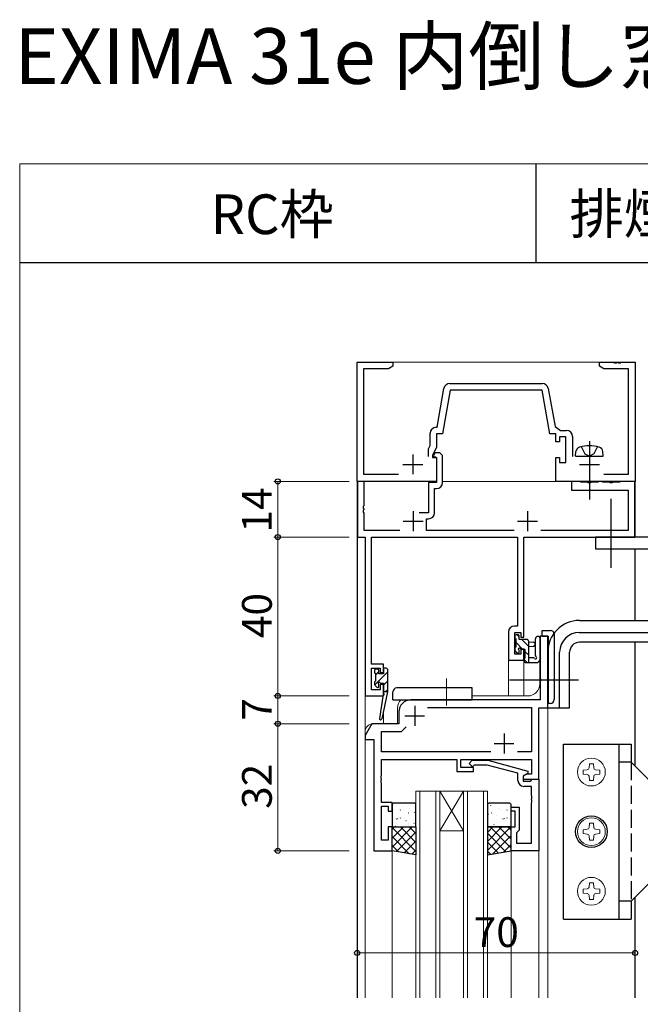
# Model space of a CAD drawing. Extents: x 0 to 875, y 1210 to 1896.
# Drawn here: x 0 to 156, y 1648 to 1896 of the extents above; entities that cross this region are included whole.
import ezdxf

# ---------------------------------------------------------------- set-up
doc = ezdxf.new("R2010")
doc.units = 0
doc.linetypes.add('YCENTER_1', pattern=[13, 10, -1, 1, -1])
doc.linetypes.add('YHIDDEN_1', pattern=[4, 3, -1])
for name, color, linetype, lineweight in [('USER1', 3, 'CONTINUOUS', 13), ('YKK_11', 7, 'CONTINUOUS', 30), ('YKK_12', 2, 'CONTINUOUS', 13), ('YKK_13', 4, 'CONTINUOUS', 30), ('YKK_D', 6, 'CONTINUOUS', 13), ('YKK_ZWAK', 7, 'CONTINUOUS', 30)]:
    doc.layers.add(name, color=color, linetype=linetype, lineweight=lineweight)
doc.styles.add('text-b', font='txt')

msp = doc.modelspace()

# ---------------------------------------------------------------- linework, layer by layer
at = {"layer": 'YKK_11', "linetype": 'ByBlock', "lineweight": -2, "ltscale": 0.5}
for p, q in [((85, 1780), (85, 1810)), ((85, 1810), (94, 1810)), ((94, 1810), (94, 1809)), ((146, 1809), (146, 1810)), ((146, 1810), (149.54, 1810)), ((149.54, 1810), (149.73, 1809.88)), ((149.73, 1809.88), (150.27, 1809.88)), ((150.27, 1809.88), (150.46, 1810)), ((150.46, 1810), (150.54, 1810)), ((150.54, 1810), (150.73, 1809.88)), ((150.73, 1809.88), (151.27, 1809.88)), ((151.27, 1809.88), (151.46, 1810)), ((151.46, 1810), (155, 1810)), ((155, 1810), (155, 1780)), ((92.91, 1808.37), (86.63, 1808.37)), ((86.63, 1808.37), (86.63, 1781.8)), ((94, 1809), (92.91, 1808.37)), ((147.09, 1808.37), (146, 1809)), ((153.37, 1808.37), (147.09, 1808.37)), ((153.37, 1781.8), (153.37, 1808.37)), ((105.13, 1793.63), (106.85, 1803.39)), ((108.44, 1803), (106.5, 1792)), ((108.33, 1804.63), (131.67, 1804.63)), ((131.56, 1803), (108.44, 1803)), ((133.5, 1792), (131.56, 1803)), ((133.15, 1803.39), (134.84, 1793.8)), ((104.87, 1793.63), (105.13, 1793.63)), ((134.84, 1793.8), (136.22, 1792.83)), ((136.22, 1792.83), (137.73, 1792.83)), ((103.37, 1789.01), (103.37, 1792.13)), ((106.5, 1792), (105, 1792)), ((105, 1792), (105, 1788.64)), ((135, 1792), (133.5, 1792)), ((135, 1790), (135, 1792)), ((136, 1790), (135, 1790)), ((137.6, 1791.2), (136, 1791.2)), ((136, 1791.2), (136, 1790)), ((137.6, 1784.8), (137.6, 1791.2)), ((139.23, 1791.33), (139.23, 1786.3)), ((103, 1788.21), (103.37, 1789.01)), ((103, 1786.3), (103, 1788.21)), ((105, 1788.64), (104, 1786.5)), ((104, 1786.5), (104, 1786)), ((104, 1786), (105, 1786)), ((104.55, 1787.2), (104.19, 1786.42)), ((104.19, 1786.42), (104.33, 1786.2)), ((104.33, 1786.2), (104.7, 1786.2)), ((105.82, 1787.2), (104.55, 1787.2)), ((104.7, 1786.2), (105, 1785.9)), ((105, 1786), (105, 1780)), ((105, 1785.9), (105, 1779.7)), ((106.5, 1786.52), (105.82, 1787.2)), ((106.5, 1779.7), (106.5, 1786.52)), ((135, 1780), (135, 1786)), ((135, 1786), (136, 1786)), ((136, 1786), (136, 1784.8)), ((136, 1784.8), (137.6, 1784.8)), ((105, 1780), (85, 1780)), ((86.73, 1780), (85.1, 1780)), ((85.1, 1780), (85.1, 1766)), ((86.63, 1781.8), (95.38, 1781.8)), ((86.73, 1773.96), (86.73, 1780)), ((155, 1780), (135, 1780)), ((141.05, 1780), (139, 1780)), ((139, 1780), (139, 1777.8)), ((141.23, 1779.9), (141.05, 1780)), ((145.95, 1780), (145.77, 1779.9)), ((146.55, 1780), (145.95, 1780)), ((146.73, 1779.9), (146.55, 1780)), ((147.12, 1781.8), (153.37, 1781.8)), ((151.45, 1780), (151.27, 1779.9)), ((154.9, 1780), (151.45, 1780)), ((154.9, 1766), (154.9, 1780)), ((105, 1779.7), (103, 1779.7)), ((103, 1779.7), (103, 1772.1)), ((104.5, 1772.1), (104.5, 1778.2)), ((104.5, 1778.2), (105, 1778.2)), ((139, 1777.8), (153.27, 1777.8)), ((141.4, 1779.8), (141.23, 1779.9)), ((143.04, 1779.8), (141.4, 1779.8)), ((143.22, 1779.68), (143.04, 1779.8)), ((143.77, 1779.68), (143.22, 1779.68)), ((143.96, 1779.8), (143.77, 1779.68)), ((145.6, 1779.8), (143.96, 1779.8)), ((145.77, 1779.9), (145.6, 1779.8)), ((146.9, 1779.8), (146.73, 1779.9)), ((148.54, 1779.8), (146.9, 1779.8)), ((148.72, 1779.68), (148.54, 1779.8)), ((149.27, 1779.68), (148.72, 1779.68)), ((149.46, 1779.8), (149.27, 1779.68)), ((151.1, 1779.8), (149.46, 1779.8)), ((151.27, 1779.9), (151.1, 1779.8)), ((153.27, 1777.8), (153.27, 1767.63)), ((86.61, 1773.77), (86.73, 1773.96)), ((86.61, 1773.23), (86.61, 1773.77)), ((86.73, 1773.04), (86.61, 1773.23)), ((86.61, 1772.77), (86.73, 1772.96)), ((86.61, 1772.23), (86.61, 1772.77)), ((86.73, 1772.96), (86.73, 1773.04)), ((86.73, 1772.04), (86.61, 1772.23)), ((86.73, 1767.63), (86.73, 1772.04)), ((103, 1772.1), (100.65, 1772.1)), ((102.5, 1767.63), (102.5, 1770.6)), ((102.5, 1770.6), (103, 1770.6)), ((95.74, 1767.63), (86.73, 1767.63)), ((124.54, 1767.63), (102.5, 1767.63)), ((153.27, 1767.63), (131.26, 1767.63)), ((85.1, 1766), (87, 1766)), ((87, 1766), (87, 1726)), ((88.63, 1734), (88.63, 1766)), ((88.63, 1766), (125.37, 1766)), ((125.37, 1766), (125.37, 1743.6)), ((127, 1740.8), (127, 1766)), ((127, 1766), (154.9, 1766)), ((125.37, 1743.6), (124.6, 1743.6)), ((123.1, 1742.1), (123.1, 1735)), ((124.73, 1736.5), (124.73, 1741.97)), ((124.73, 1741.97), (126.2, 1741.97)), ((126.2, 1741.97), (126.2, 1740.8)), ((126.2, 1740.8), (127, 1740.8)), ((133, 1741), (131.07, 1741)), ((131.07, 1741), (131.07, 1730.46)), ((133, 1723), (133, 1741)), ((127, 1737.8), (126.2, 1737.8)), ((126.2, 1737.8), (126.2, 1736.5)), ((127, 1735), (127, 1737.8)), ((126.2, 1736.5), (124.73, 1736.5)), ((91.6, 1734), (88.63, 1734)), ((88.63, 1727.5), (88.63, 1733)), ((88.63, 1733), (90.8, 1733)), ((90.8, 1733), (90.8, 1731.9)), ((91.6, 1731.9), (91.6, 1734)), ((123.1, 1735), (127, 1735)), ((90.8, 1731.9), (91.6, 1731.9)), ((131.07, 1730.46), (131.19, 1730.27)), ((91.6, 1728.9), (90.8, 1728.9)), ((90.8, 1728.9), (90.8, 1727.5)), ((91.6, 1726), (91.6, 1728.9)), ((131.19, 1729.73), (131.07, 1729.54)), ((131.07, 1729.54), (131.07, 1725)), ((131.19, 1730.27), (131.19, 1729.73)), ((87, 1726), (91.6, 1726)), ((90.8, 1727.5), (88.63, 1727.5)), ((131.07, 1725), (98.5, 1725)), ((102.74, 1723.07), (128.87, 1723.07)), ((128.87, 1723.07), (128.87, 1711.93)), ((130.8, 1705), (130.8, 1723)), ((130.8, 1723), (133, 1723)), ((95.5, 1722), (95.5, 1719)), ((88.73, 1719), (87, 1716)), ((89.5, 1719), (88.73, 1719)), ((95.5, 1719), (89.5, 1719)), ((96.2, 1717.07), (97.36, 1718.23)), ((87, 1716), (87, 1715)), ((91.13, 1711.93), (91.13, 1717.07)), ((91.13, 1717.07), (96.2, 1717.07)), ((87, 1715), (89.2, 1715)), ((89.2, 1715), (89.2, 1687)), ((118.65, 1711.93), (91.13, 1711.93)), ((128.87, 1711.93), (125.35, 1711.93)), ((91.13, 1705.96), (91.13, 1710)), ((91.13, 1710), (110.1, 1710)), ((110.1, 1710), (110.1, 1707)), ((111.1, 1708), (111.1, 1710)), ((111.1, 1710), (128.87, 1710)), ((113.18, 1709.02), (113.95, 1709.8)), ((114.02, 1708.18), (113.18, 1709.02)), ((113.95, 1709.8), (117.9, 1709.8)), ((114.45, 1708.6), (114.02, 1708.18)), ((117.74, 1708.6), (114.45, 1708.6)), ((125.5, 1706.52), (117.74, 1708.6)), ((117.9, 1709.8), (128, 1707.09)), ((128.87, 1710), (128.87, 1706.3)), ((91.01, 1705.77), (91.13, 1705.96)), ((91.01, 1705.23), (91.01, 1705.77)), ((110.1, 1707), (114.3, 1707)), ((114.3, 1708), (111.1, 1708)), ((114.3, 1707), (114.3, 1708)), ((125.5, 1704.7), (125.5, 1706.52)), ((128, 1706.49), (126.8, 1705.8)), ((127.67, 1706.3), (126.8, 1705.8)), ((126.8, 1705.8), (126.8, 1705)), ((126.8, 1705.8), (126.8, 1704.5)), ((128.87, 1706.3), (127.67, 1706.3)), ((128, 1707.09), (128, 1706.49)), ((91.13, 1705.04), (91.01, 1705.23)), ((91.01, 1704.77), (91.13, 1704.96)), ((91.01, 1704.23), (91.01, 1704.77)), ((91.13, 1704.04), (91.01, 1704.23)), ((91.13, 1704.96), (91.13, 1705.04)), ((91.13, 1699.2), (91.13, 1704.04)), ((126.8, 1705), (130.8, 1705)), ((126.8, 1704.5), (128.6, 1704.5)), ((128.87, 1703.2), (127, 1703.2)), ((128.6, 1704.5), (128.8, 1704.7)), ((128.8, 1704.7), (129.1, 1705)), ((128.87, 1700.96), (128.87, 1703.2)), ((129.1, 1705), (130.8, 1705)), ((130.8, 1705), (130.8, 1687)), ((128.99, 1700.77), (128.87, 1700.96)), ((128.99, 1700.23), (128.99, 1700.77)), ((93.8, 1699.2), (91.13, 1699.2)), ((91.13, 1689.7), (91.13, 1698.2)), ((91.13, 1698.2), (92.8, 1698.2)), ((92.8, 1698.2), (92.8, 1697)), ((93.8, 1697), (93.8, 1699.2)), ((128.87, 1700.04), (128.99, 1700.23)), ((128.87, 1699.96), (128.87, 1700.04)), ((128.99, 1699.77), (128.87, 1699.96)), ((128.87, 1699.04), (128.99, 1699.23)), ((128.87, 1688.93), (128.87, 1699.04)), ((128.99, 1699.23), (128.99, 1699.77)), ((92.8, 1697), (93.8, 1697)), ((123.8, 1697), (123.8, 1698)), ((123.8, 1698), (125.8, 1698)), ((124.8, 1697), (123.8, 1697)), ((124.8, 1693), (124.8, 1697)), ((125.8, 1698), (125.8, 1692.2)), ((93.8, 1693), (92.8, 1693)), ((92.8, 1693), (92.8, 1689.7)), ((93.8, 1687), (93.8, 1693)), ((123.8, 1687), (123.8, 1693)), ((123.8, 1693), (124.8, 1693)), ((125.3, 1691.7), (125.1, 1691.5)), ((125.1, 1691.5), (125.1, 1688.93)), ((125.8, 1692.2), (125.3, 1691.7)), ((92.8, 1689.7), (91.13, 1689.7)), ((125.1, 1688.93), (128.87, 1688.93)), ((89.2, 1687), (93.8, 1687)), ((130.8, 1687), (123.8, 1687))]:
    msp.add_line(p, q, dxfattribs=at)
at = {"layer": 'YKK_11', "ltscale": 0.5}
for p, q in [((99, 1786.8), (99, 1781.8)), ((143.5, 1786.8), (143.5, 1781.8)), ((96.5, 1784.3), (101.5, 1784.3)), ((141, 1784.3), (146, 1784.3)), ((99.1, 1772.5), (99.1, 1767.5)), ((127.9, 1772.5), (127.9, 1767.5)), ((96.6, 1770), (101.6, 1770)), ((125.4, 1770), (130.4, 1770)), ((99.5, 1723.5), (99.5, 1718.5)), ((97, 1721), (102, 1721)), ((122, 1716.5), (122, 1711.5)), ((119.5, 1714), (124.5, 1714))]:
    msp.add_line(p, q, dxfattribs=at)
at = {"layer": 'YKK_11', "linetype": 'ByBlock', "lineweight": -2, "ltscale": 0.5}
for centre, radius, start, end in [((108.33, 1803.13), 1.5, 90, 170), ((131.67, 1803.13), 1.5, 10, 90), ((104.87, 1792.13), 1.5, 90, 180), ((137.73, 1791.33), 1.5, 0, 90), ((105, 1779.7), 1.5, 270, 360), ((103, 1772.1), 1.5, 270, 360), ((124.6, 1742.1), 1.5, 90, 180), ((98.5, 1722), 3, 90, 180), ((127, 1704.7), 1.5, 180, 270)]:
    msp.add_arc(centre, radius, start, end, dxfattribs=at)
at = {"layer": 'YKK_12', "ltscale": 1.5}
for p, q in [((85, 1650), (85, 1810)), ((155, 1810), (85, 1810)), ((155, 1766), (155, 1810)), ((85.1, 1650), (85.1, 1780)), ((105, 1780), (85.1, 1780)), ((154.9, 1780), (106.5, 1780)), ((154.9, 1766), (154.9, 1766.3)), ((154.9, 1745), (154.9, 1763)), ((155, 1745), (155, 1763)), ((133, 1741), (131, 1741)), ((131, 1729), (131, 1741)), ((133, 1741), (133, 1650)), ((154.9, 1708.42), (154.9, 1739.5)), ((155, 1708.32), (155, 1739.5)), ((123.1, 1735.3), (123.1, 1726)), ((127, 1735.3), (127, 1726)), ((87, 1726.3), (87, 1650)), ((114, 1726), (128, 1726)), ((95.2, 1723), (95.2, 1719)), ((91.6, 1722.19), (91.6, 1719)), ((87, 1719), (87, 1650)), ((95.2, 1719), (89, 1719)), ((87, 1715), (89.2, 1715)), ((89.2, 1687), (89.2, 1715)), ((99.8, 1702), (99.8, 1650)), ((99.8, 1702), (105.8, 1702)), ((100.8, 1650), (100.8, 1702)), ((104.8, 1702), (104.8, 1650)), ((105.8, 1650), (105.8, 1702)), ((111.8, 1702), (105.8, 1702)), ((111.8, 1702), (105.8, 1692)), ((105.8, 1702), (111.8, 1692)), ((111.8, 1702), (111.8, 1650)), ((111.8, 1702), (117.8, 1702)), ((112.8, 1650), (112.8, 1702)), ((116.8, 1702), (116.8, 1650)), ((117.8, 1650), (117.8, 1702)), ((111.8, 1692), (105.8, 1692)), ((93.8, 1687), (89.2, 1687)), ((93.8, 1687), (93.8, 1650)), ((123.8, 1687), (123.8, 1650)), ((130.8, 1650), (130.8, 1687.3)), ((154.9, 1650), (154.9, 1675.22)), ((155, 1650), (155, 1675.32))]:
    msp.add_line(p, q, dxfattribs=at)
for centre, radius, start, end in [((128, 1729), 3, 270, 0), ((98.2, 1723), 3, 137.1838, 180), ((89, 1717), 2, 90, 179.9998)]:
    msp.add_arc(centre, radius, start, end, dxfattribs=at)
at = {"layer": 'YKK_13', "linetype": 'YCENTER_1', "ltscale": 1.5}
msp.add_line((143.5, 1790.15), (143.5, 1775.47), dxfattribs=at)
at = {"layer": 'YKK_13', "ltscale": 1.5}
for p, q in [((140, 1786.4), (140.1, 1787.52)), ((147, 1786.4), (146.9, 1787.52)), ((140, 1786.4), (147, 1786.4)), ((124.73, 1741.1), (124.73, 1740.6)), ((124.93, 1740.4), (124.93, 1738.3)), ((125.53, 1741.4), (125.03, 1741.4)), ((125.83, 1740.2), (125.83, 1741.1)), ((129.9, 1736.14), (129.9, 1740.38)), ((131.1, 1735.2), (131.1, 1740.38)), ((131.62, 1741), (131.62, 1742.5)), ((131.62, 1742.5), (133.62, 1742.5)), ((131.62, 1741), (133.12, 1741)), ((133, 1740.5), (133, 1725.6)), ((133.12, 1740.5), (133, 1740.5)), ((133.12, 1741), (133.12, 1724.1)), ((133.12, 1725.6), (133.12, 1740.5)), ((134.62, 1741.5), (134.62, 1725.1)), ((124.73, 1738.1), (124.73, 1737.5)), ((127.73, 1740.2), (125.83, 1740.2)), ((126.29, 1737.8), (127.23, 1737.8)), ((127.23, 1737.8), (127.23, 1735.5)), ((128.23, 1734.4), (128.23, 1739.7)), ((128.23, 1739.6), (129.37, 1739.5)), ((128.23, 1738.4), (129.37, 1738.5)), ((124.82, 1737.29), (125.32, 1736.79)), ((125.83, 1737), (125.83, 1737.34)), ((129.41, 1735.6), (128.23, 1735.6)), ((92.3, 1733), (91.9, 1733)), ((127.03, 1735.3), (127.03, 1734.7)), ((127.33, 1734.4), (130.29, 1734.4)), ((131.03, 1735.02), (130.68, 1734.58)), ((89.4, 1732.4), (89.4, 1731.9)), ((89.6, 1731.7), (89.6, 1729.7)), ((90.2, 1732.7), (89.7, 1732.7)), ((90.5, 1731.6), (90.5, 1732.4)), ((91.6, 1731.6), (90.5, 1731.6)), ((91.6, 1732.7), (91.6, 1731.6)), ((92.6, 1732.7), (92.6, 1727)), ((89.4, 1729.5), (89.4, 1728.9)), ((89.49, 1728.69), (89.99, 1728.19)), ((90.5, 1728.4), (90.5, 1728.74)), ((90.96, 1729.2), (91.6, 1729.2)), ((91.6, 1729.2), (91.6, 1727)), ((91.43, 1725.89), (90.6, 1720.35)), ((92.6, 1727), (91.19, 1720.24)), ((91.6, 1727), (91.59, 1726.91)), ((92.6, 1727), (91.6, 1727)), ((133, 1725.6), (133.12, 1725.6)), ((133.62, 1724.1), (133, 1724.1)), ((137, 1713.82), (154, 1713.82)), ((137, 1669.82), (137, 1713.82)), ((151, 1669.82), (151, 1713.82)), ((154, 1713.82), (154, 1709.32)), ((154, 1709.32), (151, 1709.32)), ((154, 1709.32), (164, 1699.32)), ((93.8, 1698.5), (93.8, 1693.5)), ((99.3, 1699), (94.3, 1699)), ((99.8, 1693.5), (99.8, 1698.5)), ((117.8, 1698.5), (117.8, 1693.5)), ((123.3, 1699), (118.3, 1699)), ((123.8, 1693.5), (123.8, 1698.5)), ((93.8, 1687), (93.8, 1693)), ((93.8, 1693), (99.8, 1693)), ((94.3, 1693), (99.3, 1693)), ((99.8, 1693), (99.8, 1686)), ((123.8, 1693), (117.8, 1693)), ((117.8, 1693), (117.8, 1686)), ((118.3, 1693), (123.3, 1693)), ((123.8, 1687), (123.8, 1693)), ((99.8, 1686), (93.8, 1687)), ((117.8, 1686), (123.8, 1687)), ((164, 1684.32), (154, 1674.32)), ((154, 1674.32), (151, 1674.32)), ((154, 1674.32), (154, 1669.82)), ((137, 1669.82), (154, 1669.82))]:
    msp.add_line(p, q, dxfattribs=at)
at = {"layer": 'YKK_13', "linetype": 'YHIDDEN_1', "ltscale": 1.5}
for p, q in [((141.45, 1788.76), (142.35, 1786.95)), ((145.55, 1788.76), (144.64, 1786.95)), ((142.35, 1786.95), (143.5, 1786.34)), ((144.64, 1786.95), (143.5, 1786.34)), ((154, 1709.32), (154, 1674.32))]:
    msp.add_line(p, q, dxfattribs=at)
at = {"layer": 'YKK_13'}
for p, q in [((149, 1758.23), (149, 1775.61)), ((145, 1766), (145, 1763)), ((164, 1766), (145, 1766)), ((145, 1763), (164, 1763)), ((141, 1745), (237.5, 1745)), ((140.88, 1742), (237.5, 1741.98)), ((237.5, 1739.5), (140.99, 1739.5)), ((133, 1723), (133, 1737)), ((136, 1723), (136, 1737)), ((138.5, 1723), (138.5, 1737)), ((114, 1728), (95, 1728)), ((114, 1725), (114, 1728)), ((140.78, 1730), (123.4, 1730)), ((94, 1725), (94, 1727)), ((94, 1725), (114, 1725)), ((133, 1723), (138.5, 1723))]:
    msp.add_line(p, q, dxfattribs=at)
at = {"layer": 'YKK_13', "linetype": 'Continuous', "ltscale": 1.5}
for p, q in [((125.29, 1741.4), (125.83, 1740.86)), ((124.93, 1739.52), (126.65, 1737.8)), ((126.49, 1740.2), (128.23, 1738.46)), ((124.73, 1737.47), (125.5, 1736.7)), ((127.23, 1737.22), (128.23, 1736.22)), ((127.03, 1735.17), (127.8, 1734.4)), ((92.6, 1731.97), (89.42, 1728.79)), ((90.5, 1732.12), (89.6, 1731.22)), ((92.6, 1729.73), (91.6, 1728.73)), ((92.6, 1727.48), (92.12, 1727)), ((96.52, 1698.17), (96.52, 1698.17)), ((98.51, 1698.73), (98.56, 1698.75)), ((118.64, 1698.44), (118.69, 1698.46)), ((123.42, 1698.17), (123.42, 1698.17)), ((93.8, 1697.72), (93.81, 1697.73)), ((94.08, 1697.28), (94.09, 1697.29)), ((95.85, 1697.27), (95.89, 1697.29)), ((97.87, 1696.54), (97.91, 1696.56)), ((98.08, 1697.73), (98.08, 1697.74)), ((99.39, 1696.62), (99.44, 1696.71)), ((118, 1696.24), (118.04, 1696.27)), ((118.84, 1696.49), (118.88, 1696.58)), ((120.08, 1695.81), (120.12, 1695.84)), ((120.67, 1697.7), (120.71, 1697.73)), ((120.98, 1697.28), (120.99, 1697.29)), ((122.75, 1697.27), (122.79, 1697.29)), ((94.61, 1693.19), (94.65, 1693.21)), ((94.83, 1694.97), (94.87, 1695.06)), ((95.2, 1695.08), (95.25, 1695.1)), ((95.87, 1695.26), (95.88, 1695.27)), ((97.28, 1694.65), (97.32, 1694.67)), ((97.9, 1693.79), (97.9, 1693.79)), ((97.92, 1693.54), (97.93, 1693.55)), ((99.3, 1693.91), (99.35, 1693.94)), ((119.01, 1695.08), (119.01, 1695.08)), ((119.43, 1693.62), (119.48, 1693.64)), ((121.51, 1693.19), (121.55, 1693.21)), ((121.73, 1694.97), (121.77, 1695.06)), ((122.1, 1695.08), (122.15, 1695.1)), ((122.77, 1695.26), (122.78, 1695.27)), ((93.8, 1692.41), (94.39, 1693)), ((93.8, 1690.17), (96.63, 1693)), ((93.8, 1687.92), (98.88, 1693)), ((99.8, 1686.84), (93.8, 1692.84)), ((94.94, 1686.81), (99.8, 1691.68)), ((99.8, 1689.09), (95.89, 1693)), ((99.8, 1691.33), (98.13, 1693)), ((117.8, 1691.59), (119.21, 1693)), ((117.8, 1689.34), (121.46, 1693)), ((117.8, 1687.1), (123.7, 1693)), ((122.45, 1686.77), (117.8, 1691.42)), ((123.8, 1687.67), (118.47, 1693)), ((119.18, 1686.23), (123.8, 1690.85)), ((123.8, 1689.91), (120.71, 1693)), ((120.83, 1693.09), (120.83, 1693.1)), ((123.8, 1692.16), (122.96, 1693)), ((98.12, 1686.28), (93.8, 1690.6)), ((95.42, 1686.73), (93.8, 1688.35)), ((96.86, 1686.49), (99.8, 1689.43)), ((120.52, 1686.45), (117.8, 1689.18)), ((121.87, 1686.68), (123.8, 1688.61)), ((98.78, 1686.17), (99.8, 1687.19)), ((118.6, 1686.13), (117.8, 1686.93))]:
    msp.add_line(p, q, dxfattribs=at)
at = {"layer": 'YKK_13', "linetype": 'YCENTER_1', "lineweight": 13}
msp.add_line((107.5, 1723.61), (107.5, 1730.39), dxfattribs=at)
at = {"layer": 'YKK_13', "linetype": 'Continuous', "lineweight": 13, "ltscale": 1.5}
for p, q in [((143.5, 1708.92), (143.41, 1707.87)), ((143.5, 1708.92), (144.5, 1708.92)), ((144.5, 1708.92), (144.59, 1707.87)), ((141.9, 1707.32), (142.95, 1707.41)), ((141.9, 1707.32), (141.9, 1706.32)), ((141.9, 1706.32), (142.95, 1706.23)), ((143.41, 1705.78), (143.5, 1704.72)), ((144.59, 1705.78), (144.5, 1704.72)), ((145.05, 1707.41), (146.1, 1707.32)), ((145.05, 1706.23), (146.1, 1706.32)), ((146.1, 1707.32), (146.1, 1706.32)), ((143.5, 1704.72), (144.5, 1704.72)), ((143.5, 1693.92), (143.41, 1692.87)), ((143.5, 1693.92), (144.5, 1693.92)), ((144.5, 1693.92), (144.59, 1692.87)), ((141.9, 1692.32), (142.95, 1692.41)), ((141.9, 1692.32), (141.9, 1691.32)), ((141.9, 1691.32), (142.95, 1691.23)), ((143.41, 1690.78), (143.5, 1689.72)), ((144.59, 1690.78), (144.5, 1689.72)), ((145.05, 1692.41), (146.1, 1692.32)), ((145.05, 1691.23), (146.1, 1691.32)), ((146.1, 1692.32), (146.1, 1691.32)), ((143.5, 1689.72), (144.5, 1689.72)), ((143.5, 1678.92), (143.41, 1677.87)), ((143.5, 1678.92), (144.5, 1678.92)), ((144.5, 1678.92), (144.59, 1677.87)), ((141.9, 1677.32), (142.95, 1677.41)), ((141.9, 1677.32), (141.9, 1676.32)), ((141.9, 1676.32), (142.95, 1676.23)), ((145.05, 1677.41), (146.1, 1677.32)), ((145.05, 1676.23), (146.1, 1676.32)), ((146.1, 1677.32), (146.1, 1676.32)), ((143.41, 1675.78), (143.5, 1674.72)), ((143.5, 1674.72), (144.5, 1674.72)), ((144.59, 1675.78), (144.5, 1674.72))]:
    msp.add_line(p, q, dxfattribs=at)
for centre in [(144, 1706.82), (144, 1691.82), (144, 1676.82)]:
    msp.add_circle(centre, 3.5, dxfattribs=at)
at = {"layer": 'YKK_13', "ltscale": 1.5}
msp.add_circle((144, 1691.82), 4, dxfattribs=at)
for centre, radius, start, end in [((141.39, 1787.41), 1.3, 105.8809, 175), ((143.5, 1780), 9, 74.1191, 105.8809), ((145.61, 1787.41), 1.3, 5, 74.1191), ((125.03, 1741.1), 0.3, 90, 180), ((124.93, 1740.6), 0.2, 180, 270), ((125.53, 1741.1), 0.3, 0, 90), ((130.5, 1740.38), 0.6, 360, 180), ((133.62, 1741.5), 1, 0, 90), ((124.93, 1738.1), 0.2, 90, 180), ((125.83, 1737.8), 0.25, 33.0557, 236.9443), ((126.29, 1738.1), 0.3, 213.0557, 270), ((127.73, 1739.7), 0.5, 0, 90), ((129.33, 1739), 0.5, 275.0921, 84.9079), ((125.03, 1737.5), 0.3, 180, 225), ((125.53, 1737), 0.3, 225, 0), ((125.53, 1737.34), 0.3, 0, 56.9443), ((127.23, 1735.3), 0.2, 90, 180), ((129.41, 1735.3), 0.3, 30, 90), ((129.93, 1735.6), 0.3, 210, 63.2563), ((130.2, 1736.14), 0.3, 180, 243.2563), ((91.9, 1732.7), 0.3, 90, 180), ((92.3, 1732.7), 0.3, 0, 90), ((127.33, 1734.7), 0.3, 180, 270), ((130.29, 1734.9), 0.5, 270, 320.7655), ((130.8, 1735.2), 0.3, 320.7655, 360), ((89.7, 1732.4), 0.3, 90, 180), ((89.6, 1731.9), 0.2, 180, 270), ((90.2, 1732.4), 0.3, 0, 90), ((89.6, 1729.5), 0.2, 90, 180), ((89.7, 1728.9), 0.3, 180, 225), ((90.2, 1728.4), 0.3, 225, 0), ((90.5, 1729.2), 0.25, 33.0557, 236.9443), ((90.2, 1728.74), 0.3, 0, 56.9443), ((90.96, 1729.5), 0.3, 213.0557, 270), ((91.72, 1725.84), 0.3, 111.5506, 171.5506), ((91.88, 1726.87), 0.3, 170.8025, 230.8025), ((91.5, 1726.4), 0.3, 291.5506, 50.8025), ((133.62, 1725.1), 1, 270, 0), ((90.9, 1720.3), 0.3, 171.5506, 348.2502), ((94.3, 1698.5), 0.5, 90, 180), ((99.3, 1698.5), 0.5, 0, 90), ((118.3, 1698.5), 0.5, 90, 180), ((123.3, 1698.5), 0.5, 0, 90), ((94.3, 1693.5), 0.5, 180, 270), ((99.3, 1693.5), 0.5, 270, 0), ((118.3, 1693.5), 0.5, 180, 270), ((123.3, 1693.5), 0.5, 270, 0)]:
    msp.add_arc(centre, radius, start, end, dxfattribs=at)
at = {"layer": 'YKK_13'}
for centre, radius in [((141, 1737), 8), ((141, 1737), 5), ((141, 1737), 2.5), ((95, 1727), 1)]:
    msp.add_arc(centre, radius, 90, 180, dxfattribs=at)
at = {"layer": 'YKK_13', "linetype": 'Continuous', "lineweight": 13, "ltscale": 1.5}
for centre, start, end in [((142.91, 1707.91), 275, 355), ((142.91, 1705.73), 5, 85), ((145.09, 1707.91), 185, 265), ((145.09, 1705.73), 95, 175), ((142.91, 1692.91), 275, 355), ((142.91, 1690.73), 5, 85), ((145.09, 1692.91), 185, 265), ((145.09, 1690.73), 95, 175), ((142.91, 1677.91), 275, 355), ((142.91, 1675.73), 5, 85), ((145.09, 1677.91), 185, 265), ((145.09, 1675.73), 95, 175)]:
    msp.add_arc(centre, 0.5, start, end, dxfattribs=at)
at = {"layer": 'YKK_D', "ltscale": 1.5}
for p, q in [((83, 1780), (64, 1780)), ((65, 1766), (65, 1780)), ((83, 1766), (64, 1766)), ((83, 1766), (64, 1766)), ((65, 1726), (65, 1766)), ((83, 1726), (64, 1726)), ((83, 1726), (64, 1726)), ((65, 1719), (65, 1726)), ((83, 1719), (64, 1719)), ((83, 1719), (64, 1719)), ((65, 1687), (65, 1719)), ((83, 1687), (64, 1687))]:
    msp.add_line(p, q, dxfattribs=at)
at = {"layer": 'YKK_D'}
for p, q in [((85, 1656), (85, 1662.28)), ((155, 1661.28), (85, 1661.28)), ((155, 1656), (155, 1662.28))]:
    msp.add_line(p, q, dxfattribs=at)
at = {"layer": 'YKK_D', "linetype": 'ByBlock', "lineweight": -2}
for centre, radius in [((65, 1780), 0.638), ((65, 1766), 0.637), ((65, 1766), 0.638), ((65, 1726), 0.638), ((65, 1726), 0.637), ((65, 1719), 0.638), ((65, 1719), 0.637), ((65, 1687), 0.637), ((85, 1661.28), 0.637), ((155, 1661.28), 0.637)]:
    msp.add_circle(centre, radius, dxfattribs=at)
at = {"layer": 'YKK_ZWAK', "lineweight": 20}
for p, q in [((0, 1860), (0, 1210)), ((875, 1860), (0, 1860))]:
    msp.add_line(p, q, dxfattribs=at)
at = {"layer": 'YKK_ZWAK'}
for p, q in [((130, 1860), (130, 1835)), ((875, 1835), (0, 1835))]:
    msp.add_line(p, q, dxfattribs=at)

# ---------------------------------------------------------------- texts
at = {"layer": 'USER1'}
for s, height, p in [('EXIMA 31e 内倒し窓 【排煙窓・露出オペレーター仕様】', 14, (-1.35, 1880.1)), ('RC枠', 10, (48.1, 1842.27)), ('排煙窓・露出オペレーター仕様 30㎜溝幅', 10, (138.49, 1842.39))]:
    msp.add_text(s, height=height, dxfattribs=at).set_placement(p)
at = {"layer": 'YKK_D', "style": 'text-b'}
for s, p in [('14', (63.5, 1767.14)), ('40', (63.5, 1740.55)), ('7', (63.5, 1719.75)), ('32', (63.5, 1697.55))]:
    msp.add_text(s, height=7.5, rotation=90, dxfattribs=at).set_placement(p)
msp.add_text('70', height=7.5, dxfattribs=at).set_placement((114.37, 1662.78))

doc.saveas('drawing.dxf')
